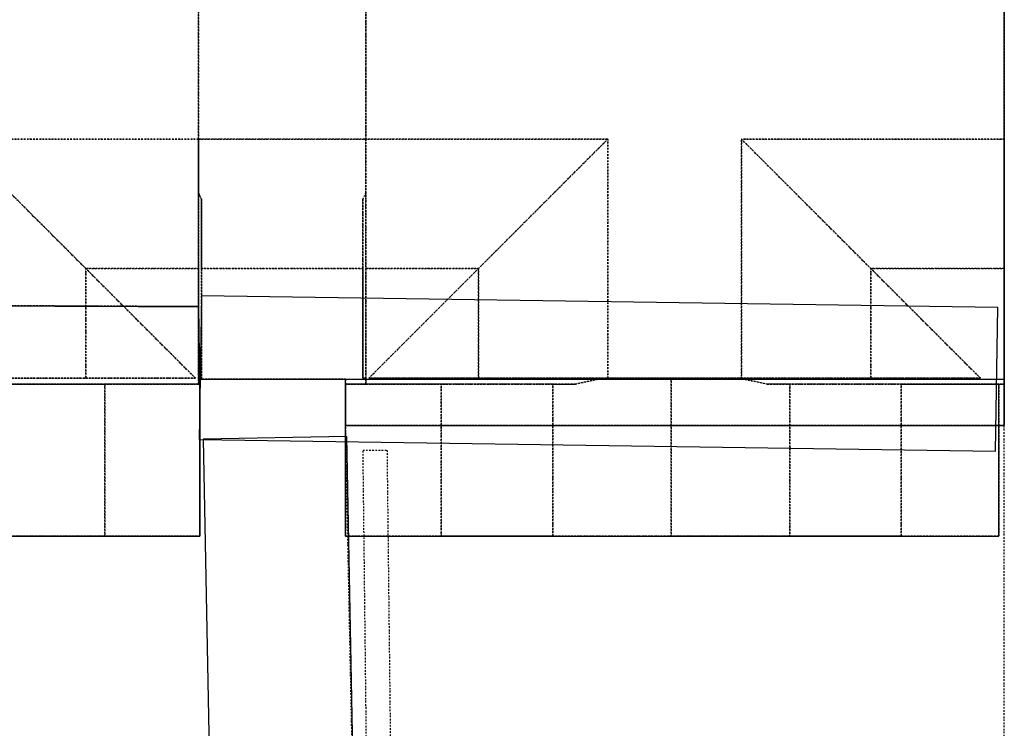
# Model space of a CAD drawing. Units: millimetres. Extents: x 57293 to 208436, y 72671 to 160723.
# Drawn here: x 119561 to 121617, y 96225 to 97705 of the extents above; entities that cross this region are included whole.
import ezdxf

# ---------------------------------------------------------------- set-up
doc = ezdxf.new("R2010")
doc.units = ezdxf.units.MM
doc.header["$LTSCALE"] = 0.5
doc.linetypes.add('DASHDOT2', pattern=[12.7, 6.35, -3.175, 0, -3.175])
doc.layers.add('MT-0_NO-PLOT', color=140, linetype='Continuous', plot=False)
for name, color, linetype in [('MT1232_KS', 1, 'Continuous'), ('MT1235_VP', 8, 'Continuous'), ('MT1237_PORTAAT', 4, 'Continuous'), ('MT1323_SKR', 8, 'DASHDOT2'), ('MTL0_LEIKKPAKSU', 1, 'Continuous')]:
    doc.layers.add(name, color=color, linetype=linetype)

# ---------------------------------------------------------------- blocks, each defined once
blk = doc.blocks.new('110_MT_P02Krs_Rakenne_C_1')
at = {"layer": 'MT-0_NO-PLOT', "color": 140, "linetype": 'Continuous', "lineweight": -3}
blk.add_line((119943.8, 96953.7), (121617.3, 96953.7), dxfattribs=at)
at = {"layer": 'MT1232_KS', "color": 1, "linetype": 'Continuous', "lineweight": -3}
for p, q in [((119940.2, 97128.2), (119935.8, 96828.2)), ((121603.5, 97103.8), (119940.2, 97128.2)), ((121599.1, 96803.8), (121603.5, 97103.8)), ((119935.8, 96828.2), (121599.1, 96803.8)), ((120243.7, 96834.3), (119943.8, 96828.4)), ((119943.8, 96828.4), (119993.5, 94326.9)), ((120293.5, 94332.9), (120243.7, 96834.3))]:
    blk.add_line(p, q, dxfattribs=at)
blk = doc.blocks.new('110_MT_P0203Krs_Portaat_C_1')
at = {"layer": 'MT1235_VP', "color": 8, "linetype": 'Continuous', "lineweight": -3}
for p, q in [((121617.3, 96856.8), (121617.3, 98239.1)), ((119933.9, 97105.5), (118692.5, 97110.5)), ((119936, 96953.7), (119933.9, 97105.5)), ((119933.9, 97105.5), (119936, 96953.7)), ((119937.1, 96953.7), (119936, 96953.7)), ((119937.1, 96625.9), (119937.1, 96953.7)), ((119937.1, 96953.7), (120241.3, 96953.7)), ((120241.3, 96625.9), (120241.3, 96953.7)), ((120241.3, 96856.8), (121617.3, 96856.8)), ((121605.9, 96625.9), (121605.9, 96856.8)), ((118692.5, 96625.9), (119937.1, 96625.9)), ((120241.3, 96625.9), (121605.9, 96625.9))]:
    blk.add_line(p, q, dxfattribs=at)
at = {"layer": 'MT1237_PORTAAT', "color": 4, "linetype": 'DASHDOT2', "lineweight": -3, "extrusion": (0.999794, 0.020307, 0), "elevation": 122183.4}
blk.add_lwpolyline([(93058.8, 0), (94395.1, 0)], dxfattribs=at)
at = {"layer": 'MT1237_PORTAAT', "color": 4, "linetype": 'DASHDOT2', "lineweight": -3, "extrusion": (0, 1, 0), "elevation": 96856.8}
blk.add_lwpolyline([(-121617.3, 0), (-120241.3, 0)], dxfattribs=at)
at = {"layer": 'MT1237_PORTAAT', "color": 4, "linetype": 'DASHDOT2', "lineweight": -3, "extrusion": (1, 0, 0), "elevation": 121617.3}
blk.add_lwpolyline([(96149.8, 0), (96856.8, 0)], dxfattribs=at)
at = {"layer": 'MT1323_SKR', "color": 8, "linetype": 'DASHDOT2', "lineweight": -3}
for p, q in [((120277.9, 96805.5), (120327.9, 96805.5)), ((120302.1, 94698.2), (120277.9, 96805.5)), ((120327.9, 96805.5), (120352.1, 94698.2))]:
    blk.add_line(p, q, dxfattribs=at)
for points, invisible_edges in [([(120241.3, 96953.7), (121617.3, 98239.1), (118692.5, 98199.6), (119933.9, 97105.5)], 13), ([(121617.3, 96856.8), (121617.3, 98239.1), (120241.3, 96953.7), (120241.3, 96856.8)], 2), ([(121068.5, 97734.5), (121068.5, 97455), (120788.9, 98227.9), (121068.5, 98231.7)], 3), ([(121068.5, 97455), (121068.5, 96956.1), (120788.9, 97734.5), (120788.9, 98227.9)], 10), ([(121617.3, 98004.4), (121617.3, 98239.1), (121617.3, 96856.8), (121617.3, 97734.5)], 5), ([(120283.9, 98221.1), (120283.9, 98004.4), (120283.9, 97455), (120283.9, 97734.5)], 14), ([(118692.5, 98199.6), (118692.5, 97110.5), (119933.9, 97105.5)], 12), ([(120283.9, 97734.5), (120283.9, 97455), (120283.9, 98004.4)], 2), ([(119428.8, 97455), (119428.8, 97734.5), (119933.9, 97734.5), (119933.9, 97455)], 1), ([(119933.9, 97734.5), (119933.9, 97734.5), (119933.9, 97455)], 13), ([(119933.9, 96956.1), (119933.9, 97455), (119933.9, 97734.5), (119933.9, 97455)], 13), ([(120283.9, 97455), (120283.9, 97455), (120283.9, 97734.5)], 13), ([(120788.9, 97734.5), (120788.9, 97455), (120283.9, 97455), (120283.9, 97734.5)], 1), ([(120788.9, 97455), (120788.9, 97734.5), (121068.5, 96956.1), (120788.9, 96956.1)], 3), ([(121617.3, 97734.5), (121617.3, 97455), (121068.5, 97455), (121068.5, 97734.5)], 4), ([(121617.3, 96856.8), (121617.3, 97455), (121617.3, 97734.5)], 13), ([(119933.9, 96956.1), (119933.9, 97455), (119933.9, 97343.2)], 1), ([(119933.9, 96956.1), (119933.9, 96943.7), (119933.9, 97185.1), (119933.9, 97455)], 9), ([(119933.9, 97343.2), (119933.9, 97455), (120277.6, 97329.8), (119940.1, 97329.8)], 6), ([(119933.9, 97455), (120283.9, 97455), (120283.9, 97343.2), (120277.6, 97329.8)], 8), ([(120283.9, 97455), (120283.9, 97455), (120283.9, 96956.1), (120283.9, 97343.2)], 3), ([(120283.9, 97185.1), (120283.9, 96956.1), (120283.9, 97455)], 3), ([(121617.3, 96856.8), (121617.3, 97185.1), (121617.3, 97455)], 13), ([(119940.1, 96956.1), (119940.1, 97329.8), (119940.1, 97185.1)], 12), ([(120277.6, 97185.1), (119940.1, 97185.1), (119940.1, 97329.8), (120277.6, 97329.8)], 4), ([(120277.6, 97185.1), (120277.6, 97329.8), (120277.6, 96956.1)], 12), ([(119927.6, 96956.1), (119698.6, 97185.1), (119933.9, 97185.1)], 12), ([(119933.9, 97185.1), (119933.9, 96943.7), (119927.6, 96956.1)], 14), ([(120277.6, 97185.1), (120241.3, 96953.7), (119940.1, 96956.1), (119940.1, 97185.1)], 3), ([(119940.1, 97185.1), (119940.1, 96956.1), (119940.1, 96956.1)], 12), ([(120241.3, 96953.7), (120277.6, 97185.1), (120277.6, 96956.1)], 13), ([(120277.6, 96956.1), (120277.6, 96956.1), (120277.6, 97185.1)], 12), ([(120283.9, 97185.1), (120519.1, 97185.1), (120290.1, 96956.1)], 12), ([(120283.9, 96943.7), (120283.9, 97185.1), (120290.1, 96956.1)], 14), ([(120283.9, 97185.1), (120283.9, 96943.7), (120283.9, 96956.1)], 14), ([(121617.3, 97185.1), (121617.3, 96943.7), (121567.3, 96956.1), (121338.3, 97185.1)], 2), ([(121617.3, 96856.8), (121617.3, 96943.7), (121617.3, 97185.1)], 13), ([(118692.5, 97110.5), (118692.5, 96625.9), (119936, 96953.7), (119933.9, 97105.5)], 2), ([(119933.9, 97105.5), (119936, 96953.7), (119937.1, 96953.7)], 12), ([(120241.3, 96953.7), (119933.9, 97105.5), (119937.1, 96953.7)], 3), ([(119927.6, 96956.1), (119933.9, 96943.7), (118692.5, 96943.7), (118692.5, 96956.1)], 1), ([(118692.5, 96956.1), (118692.5, 96956.1), (119698.6, 96956.1), (119927.6, 96956.1)], 2), ([(118692.5, 96956.1), (118879.4, 96956.1), (119428.8, 96956.1), (119698.6, 96956.1)], 10), ([(119937.1, 96625.9), (119936, 96953.7), (118692.5, 96625.9)], 3), ([(119933.9, 96956.1), (119940.1, 96956.1), (119937.1, 96953.7)], 14), ([(119933.9, 96943.7), (119933.9, 96956.1), (119937.1, 96953.7), (119937.1, 96943.7)], 2), ([(119933.9, 96943.7), (119933.9, 96943.7), (119933.9, 96956.1)], 2), ([(119937.1, 96625.9), (119937.1, 96953.7), (119936, 96953.7)], 12), ([(120241.3, 96953.7), (119937.1, 96953.7), (119940.1, 96956.1)], 14), ([(119937.1, 96953.7), (119937.1, 96625.9), (119937.1, 96943.7), (119937.1, 96953.7)], 3), ([(119937.1, 96953.7), (119937.1, 96625.9), (119937.1, 96625.9), (119937.1, 96953.7)], 4), ([(120241.3, 96943.7), (120241.3, 96953.7), (120277.6, 96956.1), (120283.9, 96943.7)], 6), ([(120241.3, 96856.8), (120241.3, 96953.7), (120241.3, 96943.7), (120241.3, 96856.8)], 6), ([(120241.3, 96953.7), (120241.3, 96943.7), (120241.3, 96953.7)], 2), ([(120283.9, 96943.7), (120277.6, 96956.1), (120283.9, 96956.1)], 1), ([(120721.6, 96943.7), (120283.9, 96943.7), (120290.1, 96956.1), (120780.3, 96956.1)], 2), ([(120283.9, 96956.1), (120283.9, 96943.7), (120283.9, 96943.7), (120283.9, 96956.1)], 1), ([(120290.1, 96956.1), (120519.1, 96956.1), (120921.8, 96956.1), (120780.3, 96956.1)], 2), ([(120519.1, 96956.1), (120788.9, 96956.1), (121338.3, 96956.1), (120921.8, 96956.1)], 14), ([(120921.8, 96956.1), (120921.8, 96625.9), (120721.6, 96943.7), (120780.3, 96956.1)], 2), ([(121068.5, 96956.1), (121338.3, 96956.1), (120788.9, 96956.1)], 2), ([(120921.8, 96956.1), (121338.3, 96956.1), (121567.3, 96956.1), (121063.3, 96956.1)], 1), ([(121122, 96943.7), (120921.8, 96625.9), (120921.8, 96956.1), (121063.3, 96956.1)], 1), ([(121567.3, 96956.1), (121617.3, 96943.7), (121122, 96943.7), (121063.3, 96956.1)], 1), ([(119189.3, 96943.7), (118692.5, 96943.7), (119933.9, 96943.7), (119468.8, 96943.7)], 5), ([(119738.6, 96943.7), (119468.8, 96943.7), (119933.9, 96943.7)], 14), ([(119937.1, 96943.7), (119738.6, 96943.7), (119933.9, 96943.7)], 14), ([(119933.9, 96943.7), (119933.9, 96943.7), (119738.6, 96943.7)], 14), ([(119933.9, 96943.7), (119937.1, 96943.7), (119937.1, 96943.7)], 12), ([(119937.1, 96625.9), (119937.1, 96943.7), (119937.1, 96943.7)], 12), ([(120241.3, 96943.7), (120241.3, 96943.7), (120283.9, 96943.7)], 12), ([(120283.9, 96943.7), (120441.4, 96943.7), (120241.3, 96943.7)], 13), ([(120241.3, 96943.7), (120241.3, 96625.9), (120241.3, 96856.8), (120241.3, 96943.7)], 6), ([(120674.1, 96943.7), (120283.9, 96943.7), (120721.6, 96943.7)], 1), ([(120283.9, 96943.7), (120674.1, 96943.7), (120441.4, 96943.7)], 13), ([(120441.4, 96943.7), (120283.9, 96943.7), (120283.9, 96943.7)], 13), ([(120674.1, 96625.9), (120674.1, 96943.7), (120721.6, 96943.7)], 12), ([(120674.1, 96625.9), (120721.6, 96943.7), (120921.8, 96625.9)], 3), ([(121169.5, 96625.9), (120921.8, 96625.9), (121122, 96943.7), (121169.5, 96943.7)], 2), ([(121169.5, 96943.7), (121122, 96943.7), (121617.3, 96943.7)], 12), ([(121617.3, 96943.7), (121402.2, 96943.7), (121169.5, 96943.7)], 13), ([(121617.3, 96943.7), (121605.9, 96943.7), (121402.2, 96943.7)], 13), ([(121402.2, 96943.7), (121605.9, 96943.7), (121605.9, 96856.8)], 12), ([(121402.2, 96625.9), (121402.2, 96943.7), (121605.9, 96856.8), (121605.9, 96625.9)], 2), ([(121605.9, 96943.7), (121617.3, 96943.7), (121617.3, 96943.7), (121605.9, 96943.7)], 1), ([(121617.3, 96943.7), (121617.3, 96856.8), (121617.3, 96856.8), (121617.3, 96943.7)], 1), ([(120241.3, 96625.9), (120241.3, 96856.8), (120241.3, 96625.9)], 2), ([(121605.9, 96856.8), (121617.3, 96856.8), (120241.3, 96856.8)], 1), ([(121617.3, 96856.8), (121605.9, 96856.8), (121605.9, 96856.8)], 13), ([(121617.3, 96856.8), (121617.3, 96856.8), (121605.9, 96856.8)], 2), ([(118692.5, 96625.9), (119468.8, 96625.9), (119738.6, 96625.9)], 13), ([(119937.1, 96625.9), (118692.5, 96625.9), (119738.6, 96625.9), (119937.1, 96625.9)], 2), ([(120241.3, 96625.9), (120241.3, 96625.9), (120441.4, 96625.9)], 12), ([(120241.3, 96625.9), (120441.4, 96625.9), (120674.1, 96625.9)], 13), ([(120241.3, 96625.9), (120674.1, 96625.9), (120921.8, 96625.9)], 13), ([(121169.5, 96625.9), (121605.9, 96625.9), (120241.3, 96625.9), (120921.8, 96625.9)], 5), ([(121605.9, 96625.9), (121169.5, 96625.9), (121402.2, 96625.9)], 13), ([(121402.2, 96625.9), (121605.9, 96625.9), (121605.9, 96625.9)], 12)]:
    blk.add_3dface(points, dxfattribs=dict(at, invisible_edges=invisible_edges))
for points in [[(119933.9, 97734.5), (120283.9, 97734.5), (120283.9, 97455), (119933.9, 97455)], [(119428.8, 97455), (119698.6, 97185.1), (119698.6, 96956.1), (119428.8, 96956.1)], [(119698.6, 97185.1), (119428.8, 97455), (119933.9, 97455), (119933.9, 97185.1)], [(120788.9, 97455), (120519.1, 97185.1), (120283.9, 97185.1), (120283.9, 97455)], [(120519.1, 97185.1), (120788.9, 97455), (120788.9, 96956.1), (120519.1, 96956.1)], [(121068.5, 97455), (121338.3, 97185.1), (121338.3, 96956.1), (121068.5, 96956.1)], [(121617.3, 97455), (121617.3, 97185.1), (121338.3, 97185.1), (121068.5, 97455)], [(119933.9, 97343.2), (119940.1, 97329.8), (119940.1, 96956.1), (119933.9, 96956.1)], [(120277.6, 97329.8), (120283.9, 97343.2), (120283.9, 96956.1), (120277.6, 96956.1)], [(119698.6, 97185.1), (119927.6, 96956.1), (119698.6, 96956.1)], [(120290.1, 96956.1), (120519.1, 97185.1), (120519.1, 96956.1)], [(121338.3, 97185.1), (121567.3, 96956.1), (121338.3, 96956.1)], [(119933.9, 97105.5), (118692.5, 97110.5), (118692.5, 97110.5), (119933.9, 97105.5)], [(119936, 96953.7), (119933.9, 97105.5), (119933.9, 97105.5), (119936, 96953.7)], [(119940.1, 96956.1), (119933.9, 96956.1), (119933.9, 96956.1), (119940.1, 96956.1)], [(119936, 96953.7), (119936, 96953.7), (119937.1, 96953.7)], [(119937.1, 96953.7), (120241.3, 96953.7), (120241.3, 96953.7), (119937.1, 96953.7)], [(120283.9, 96956.1), (120277.6, 96956.1), (120277.6, 96956.1), (120283.9, 96956.1)], [(119468.8, 96943.7), (119738.6, 96943.7), (119738.6, 96625.9), (119468.8, 96625.9)], [(119937.1, 96943.7), (119937.1, 96625.9), (119738.6, 96625.9), (119738.6, 96943.7)], [(120241.3, 96625.9), (120241.3, 96943.7), (120441.4, 96943.7), (120441.4, 96625.9)], [(120674.1, 96625.9), (120441.4, 96625.9), (120441.4, 96943.7), (120674.1, 96943.7)], [(121402.2, 96625.9), (121169.5, 96625.9), (121169.5, 96943.7), (121402.2, 96943.7)], [(121605.9, 96856.8), (121605.9, 96943.7), (121617.3, 96943.7), (121617.3, 96856.8)], [(121605.9, 96943.7), (121605.9, 96856.8), (121605.9, 96856.8), (121605.9, 96943.7)], [(121605.9, 96856.8), (120241.3, 96856.8), (120241.3, 96625.9), (121605.9, 96625.9)], [(121605.9, 96625.9), (121605.9, 96856.8), (121605.9, 96856.8), (121605.9, 96625.9)]]:
    blk.add_3dface(points, dxfattribs=at)

msp = doc.modelspace()

# ---------------------------------------------------------------- block references
at = {"layer": 'MTL0_LEIKKPAKSU'}
for name in ['110_MT_P02Krs_Rakenne_C_1', '110_MT_P0203Krs_Portaat_C_1']:
    msp.add_blockref(name, (0, 0), dxfattribs=at)

doc.saveas('drawing.dxf')
